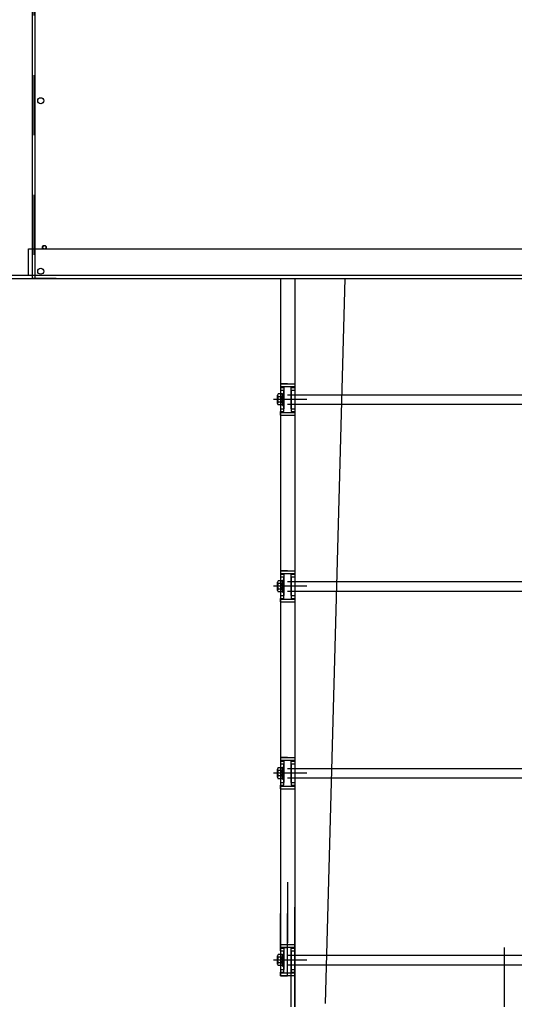
# Model space of a CAD drawing. Extents: x 459657 to 909684, y -305768 to -180103.
# Drawn here: x 472939 to 473353, y -187808 to -186985 of the extents above; entities that cross this region are included whole.
import ezdxf

# ---------------------------------------------------------------- set-up
doc = ezdxf.new("R2010")
doc.units = 0
doc.header["$LTSCALE"] = 50
doc.header["$MEASUREMENT"] = 0
doc.linetypes.add('CENTER', pattern=[2, 1.25, -0.25, 0.25, -0.25])
doc.linetypes.add('HIDDEN', pattern=[2, 1, -1])
doc.layers.get('0').update_dxf_attribs({"linetype": 'CONTINUOUS'})
for name, color, linetype in [('7', 6, 'CONTINUOUS'), ('arch', 4, 'CONTINUOUS'), ('숨은선', 2, 'HIDDEN'), ('실선', 7, 'CONTINUOUS')]:
    doc.layers.add(name, color=color, linetype=linetype)

msp = doc.modelspace()

# ---------------------------------------------------------------- linework, layer by layer
at = {"color": 1}
msp.add_line((473209.16, -187201.7), (473693.27, -187201.7), dxfattribs=at)
at = {"color": 1, "linetype": 'CENTER'}
for p, q in [((473175.43, -187302.67), (473151.03, -187302.67)), ((473175.43, -187302.67), (473151.03, -187302.67)), ((473178.87, -187302.67), (473151.37, -187302.67)), ((473178.87, -187302.67), (473151.37, -187302.67)), ((473178.87, -187302.67), (473151.37, -187302.67)), ((473178.87, -187302.67), (473151.37, -187302.67)), ((473175.43, -187458.85), (473151.03, -187458.85)), ((473175.43, -187458.85), (473151.03, -187458.85)), ((473178.87, -187458.85), (473151.37, -187458.85)), ((473178.87, -187458.85), (473151.37, -187458.85)), ((473178.87, -187458.85), (473151.37, -187458.85)), ((473178.87, -187458.85), (473151.37, -187458.85)), ((473175.43, -187615.03), (473151.03, -187615.03)), ((473178.87, -187615.03), (473151.37, -187615.03)), ((473178.87, -187615.03), (473151.37, -187615.03)), ((473178.87, -187615.03), (473151.37, -187615.03)), ((473178.87, -187615.03), (473151.37, -187615.03)), ((473178.87, -187615.03), (473151.37, -187615.03)), ((473178.87, -187615.03), (473151.37, -187615.03)), ((473175.43, -187771.21), (473151.03, -187771.21)), ((473178.87, -187771.21), (473151.37, -187771.21)), ((473178.87, -187771.21), (473151.37, -187771.21)), ((473178.87, -187771.21), (473151.37, -187771.21)), ((473178.87, -187771.21), (473151.37, -187771.21))]:
    msp.add_line(p, q, dxfattribs=at)
for p, q in [((473154.47, -187299.22), (473154.47, -187306.12)), ((473154.47, -187306.12), (473154.47, -187299.22)), ((473154.47, -187299.22), (473154.47, -187306.12)), ((473154.47, -187299.22), (473154.47, -187306.12)), ((473154.47, -187306.12), (473154.47, -187299.22)), ((473154.47, -187299.22), (473154.47, -187306.12)), ((473157.92, -187298.07), (473155.02, -187298.07)), ((473157.92, -187298.07), (473155.02, -187298.07)), ((473157.92, -187298.07), (473155.02, -187298.07)), ((473157.92, -187298.07), (473155.02, -187298.07)), ((473157.92, -187298.07), (473155.02, -187298.07)), ((473157.92, -187298.07), (473155.02, -187298.07)), ((473157.92, -187300.37), (473155.02, -187300.37)), ((473157.92, -187300.37), (473155.02, -187300.37)), ((473157.92, -187300.37), (473155.02, -187300.37)), ((473157.92, -187300.37), (473155.02, -187300.37)), ((473157.92, -187300.37), (473155.02, -187300.37)), ((473157.92, -187300.37), (473155.02, -187300.37)), ((473157.92, -187304.97), (473155.02, -187304.97)), ((473157.92, -187304.97), (473155.02, -187304.97)), ((473157.92, -187304.97), (473155.02, -187304.97)), ((473157.92, -187304.97), (473155.02, -187304.97)), ((473157.92, -187304.97), (473155.02, -187304.97)), ((473157.92, -187304.97), (473155.02, -187304.97)), ((473158.47, -187297.67), (473158.47, -187307.67)), ((473158.47, -187297.67), (473159.77, -187297.67)), ((473158.47, -187307.67), (473158.47, -187297.67)), ((473158.47, -187297.67), (473159.77, -187297.67)), ((473158.47, -187297.67), (473158.47, -187307.67)), ((473158.47, -187297.67), (473159.77, -187297.67)), ((473158.47, -187297.67), (473158.47, -187307.67)), ((473158.47, -187297.67), (473159.77, -187297.67)), ((473158.47, -187307.67), (473158.47, -187297.67)), ((473158.47, -187297.67), (473159.77, -187297.67)), ((473158.47, -187297.67), (473158.47, -187307.67)), ((473158.47, -187297.67), (473159.77, -187297.67)), ((473158.47, -187298.07), (473159.77, -187298.07)), ((473158.47, -187298.07), (473159.77, -187298.07)), ((473158.47, -187298.07), (473159.77, -187298.07)), ((473158.47, -187298.07), (473159.77, -187298.07)), ((473158.47, -187298.07), (473159.77, -187298.07)), ((473158.47, -187298.07), (473159.77, -187298.07)), ((473159.77, -187297.67), (473159.77, -187307.67)), ((473159.77, -187307.67), (473159.77, -187297.67)), ((473159.77, -187297.67), (473159.77, -187307.67)), ((473159.77, -187297.67), (473159.77, -187307.67)), ((473159.77, -187307.67), (473159.77, -187297.67)), ((473159.77, -187297.67), (473159.77, -187307.67)), ((473165.77, -187298.67), (473247.24, -187298.67)), ((473165.77, -187298.67), (473247.24, -187298.67)), ((473165.77, -187298.67), (473247.24, -187298.67)), ((473165.77, -187298.67), (473247.24, -187298.67)), ((473157.92, -187307.27), (473155.02, -187307.27)), ((473157.92, -187307.27), (473155.02, -187307.27)), ((473157.92, -187307.27), (473155.02, -187307.27)), ((473157.92, -187307.27), (473155.02, -187307.27)), ((473157.92, -187307.27), (473155.02, -187307.27)), ((473157.92, -187307.27), (473155.02, -187307.27)), ((473158.47, -187307.27), (473159.77, -187307.27)), ((473158.47, -187307.27), (473159.77, -187307.27)), ((473158.47, -187307.27), (473159.77, -187307.27)), ((473158.47, -187307.27), (473159.77, -187307.27)), ((473158.47, -187307.27), (473159.77, -187307.27)), ((473158.47, -187307.27), (473159.77, -187307.27)), ((473158.47, -187307.67), (473159.77, -187307.67)), ((473158.47, -187307.67), (473159.77, -187307.67)), ((473158.47, -187307.67), (473159.77, -187307.67)), ((473158.47, -187307.67), (473159.77, -187307.67)), ((473158.47, -187307.67), (473159.77, -187307.67)), ((473158.47, -187307.67), (473159.77, -187307.67)), ((473165.77, -187306.67), (473247.24, -187306.67)), ((473165.77, -187306.67), (473247.24, -187306.67)), ((473165.77, -187306.67), (473247.24, -187306.67)), ((473165.77, -187306.67), (473247.24, -187306.67)), ((473154.47, -187455.4), (473154.47, -187462.3)), ((473154.47, -187462.3), (473154.47, -187455.4)), ((473154.47, -187455.4), (473154.47, -187462.3)), ((473154.47, -187455.4), (473154.47, -187462.3)), ((473154.47, -187462.3), (473154.47, -187455.4)), ((473154.47, -187455.4), (473154.47, -187462.3)), ((473157.92, -187454.25), (473155.02, -187454.25)), ((473157.92, -187454.25), (473155.02, -187454.25)), ((473157.92, -187454.25), (473155.02, -187454.25)), ((473157.92, -187454.25), (473155.02, -187454.25)), ((473157.92, -187454.25), (473155.02, -187454.25)), ((473157.92, -187454.25), (473155.02, -187454.25)), ((473157.92, -187456.55), (473155.02, -187456.55)), ((473157.92, -187456.55), (473155.02, -187456.55)), ((473157.92, -187456.55), (473155.02, -187456.55)), ((473157.92, -187456.55), (473155.02, -187456.55)), ((473157.92, -187456.55), (473155.02, -187456.55)), ((473157.92, -187456.55), (473155.02, -187456.55)), ((473157.92, -187461.15), (473155.02, -187461.15)), ((473157.92, -187461.15), (473155.02, -187461.15)), ((473157.92, -187461.15), (473155.02, -187461.15)), ((473157.92, -187461.15), (473155.02, -187461.15)), ((473157.92, -187461.15), (473155.02, -187461.15)), ((473157.92, -187461.15), (473155.02, -187461.15)), ((473158.47, -187453.85), (473158.47, -187463.85)), ((473158.47, -187453.85), (473159.77, -187453.85)), ((473158.47, -187463.85), (473158.47, -187453.85)), ((473158.47, -187453.85), (473159.77, -187453.85)), ((473158.47, -187453.85), (473158.47, -187463.85)), ((473158.47, -187453.85), (473159.77, -187453.85)), ((473158.47, -187453.85), (473158.47, -187463.85)), ((473158.47, -187453.85), (473159.77, -187453.85)), ((473158.47, -187463.85), (473158.47, -187453.85)), ((473158.47, -187453.85), (473159.77, -187453.85)), ((473158.47, -187453.85), (473158.47, -187463.85)), ((473158.47, -187453.85), (473159.77, -187453.85)), ((473158.47, -187454.25), (473159.77, -187454.25)), ((473158.47, -187454.25), (473159.77, -187454.25)), ((473158.47, -187454.25), (473159.77, -187454.25)), ((473158.47, -187454.25), (473159.77, -187454.25)), ((473158.47, -187454.25), (473159.77, -187454.25)), ((473158.47, -187454.25), (473159.77, -187454.25)), ((473159.77, -187453.85), (473159.77, -187463.85)), ((473159.77, -187463.85), (473159.77, -187453.85)), ((473159.77, -187453.85), (473159.77, -187463.85)), ((473159.77, -187453.85), (473159.77, -187463.85)), ((473159.77, -187463.85), (473159.77, -187453.85)), ((473159.77, -187453.85), (473159.77, -187463.85)), ((473165.77, -187454.85), (473247.24, -187454.85)), ((473165.77, -187454.85), (473247.24, -187454.85)), ((473165.77, -187454.85), (473247.24, -187454.85)), ((473165.77, -187454.85), (473247.24, -187454.85)), ((473157.92, -187463.45), (473155.02, -187463.45)), ((473157.92, -187463.45), (473155.02, -187463.45)), ((473157.92, -187463.45), (473155.02, -187463.45)), ((473157.92, -187463.45), (473155.02, -187463.45)), ((473157.92, -187463.45), (473155.02, -187463.45)), ((473157.92, -187463.45), (473155.02, -187463.45)), ((473158.47, -187463.45), (473159.77, -187463.45)), ((473158.47, -187463.45), (473159.77, -187463.45)), ((473158.47, -187463.45), (473159.77, -187463.45)), ((473158.47, -187463.45), (473159.77, -187463.45)), ((473158.47, -187463.45), (473159.77, -187463.45)), ((473158.47, -187463.45), (473159.77, -187463.45)), ((473158.47, -187463.85), (473159.77, -187463.85)), ((473158.47, -187463.85), (473159.77, -187463.85)), ((473158.47, -187463.85), (473159.77, -187463.85)), ((473158.47, -187463.85), (473159.77, -187463.85)), ((473158.47, -187463.85), (473159.77, -187463.85)), ((473158.47, -187463.85), (473159.77, -187463.85)), ((473165.77, -187462.85), (473247.24, -187462.85)), ((473165.77, -187462.85), (473247.24, -187462.85)), ((473165.77, -187462.85), (473247.24, -187462.85)), ((473165.77, -187462.85), (473247.24, -187462.85)), ((473158.47, -187610.03), (473158.47, -187620.03)), ((473158.47, -187610.03), (473159.77, -187610.03)), ((473158.47, -187620.03), (473158.47, -187610.03)), ((473158.47, -187610.03), (473159.77, -187610.03)), ((473158.47, -187620.03), (473158.47, -187610.03)), ((473158.47, -187610.03), (473159.77, -187610.03)), ((473158.47, -187610.03), (473158.47, -187620.03)), ((473158.47, -187610.03), (473159.77, -187610.03)), ((473158.47, -187610.03), (473158.47, -187620.03)), ((473158.47, -187610.03), (473159.77, -187610.03)), ((473158.47, -187620.03), (473158.47, -187610.03)), ((473158.47, -187610.03), (473159.77, -187610.03)), ((473158.47, -187610.03), (473158.47, -187620.03)), ((473158.47, -187610.03), (473159.77, -187610.03)), ((473159.77, -187610.03), (473159.77, -187620.03)), ((473159.77, -187620.03), (473159.77, -187610.03)), ((473159.77, -187620.03), (473159.77, -187610.03)), ((473159.77, -187610.03), (473159.77, -187620.03)), ((473159.77, -187610.03), (473159.77, -187620.03)), ((473159.77, -187620.03), (473159.77, -187610.03)), ((473159.77, -187610.03), (473159.77, -187620.03)), ((473154.47, -187611.58), (473154.47, -187618.48)), ((473154.47, -187618.48), (473154.47, -187611.58)), ((473154.47, -187618.48), (473154.47, -187611.58)), ((473154.47, -187611.58), (473154.47, -187618.48)), ((473154.47, -187611.58), (473154.47, -187618.48)), ((473154.47, -187618.48), (473154.47, -187611.58)), ((473154.47, -187611.58), (473154.47, -187618.48)), ((473157.92, -187610.43), (473155.02, -187610.43)), ((473157.92, -187610.43), (473155.02, -187610.43)), ((473157.92, -187610.43), (473155.02, -187610.43)), ((473157.92, -187610.43), (473155.02, -187610.43)), ((473157.92, -187610.43), (473155.02, -187610.43)), ((473157.92, -187610.43), (473155.02, -187610.43)), ((473157.92, -187610.43), (473155.02, -187610.43)), ((473157.92, -187612.73), (473155.02, -187612.73)), ((473157.92, -187612.73), (473155.02, -187612.73)), ((473157.92, -187612.73), (473155.02, -187612.73)), ((473157.92, -187612.73), (473155.02, -187612.73)), ((473157.92, -187612.73), (473155.02, -187612.73)), ((473157.92, -187612.73), (473155.02, -187612.73)), ((473157.92, -187612.73), (473155.02, -187612.73)), ((473157.92, -187617.33), (473155.02, -187617.33)), ((473157.92, -187617.33), (473155.02, -187617.33)), ((473157.92, -187617.33), (473155.02, -187617.33)), ((473157.92, -187617.33), (473155.02, -187617.33)), ((473157.92, -187617.33), (473155.02, -187617.33)), ((473157.92, -187617.33), (473155.02, -187617.33)), ((473157.92, -187617.33), (473155.02, -187617.33)), ((473158.47, -187610.43), (473159.77, -187610.43)), ((473158.47, -187610.43), (473159.77, -187610.43)), ((473158.47, -187610.43), (473159.77, -187610.43)), ((473158.47, -187610.43), (473159.77, -187610.43)), ((473158.47, -187610.43), (473159.77, -187610.43)), ((473158.47, -187610.43), (473159.77, -187610.43)), ((473158.47, -187610.43), (473159.77, -187610.43)), ((473165.77, -187611.03), (473247.24, -187611.03)), ((473165.77, -187611.03), (473247.24, -187611.03)), ((473165.77, -187611.03), (473247.24, -187611.03)), ((473165.77, -187611.03), (473247.24, -187611.03)), ((473165.77, -187611.03), (473247.24, -187611.03)), ((473165.77, -187611.03), (473247.24, -187611.03)), ((473157.92, -187619.63), (473155.02, -187619.63)), ((473157.92, -187619.63), (473155.02, -187619.63)), ((473157.92, -187619.63), (473155.02, -187619.63)), ((473157.92, -187619.63), (473155.02, -187619.63)), ((473157.92, -187619.63), (473155.02, -187619.63)), ((473157.92, -187619.63), (473155.02, -187619.63)), ((473157.92, -187619.63), (473155.02, -187619.63)), ((473158.47, -187619.63), (473159.77, -187619.63)), ((473158.47, -187619.63), (473159.77, -187619.63)), ((473158.47, -187619.63), (473159.77, -187619.63)), ((473158.47, -187619.63), (473159.77, -187619.63)), ((473158.47, -187619.63), (473159.77, -187619.63)), ((473158.47, -187619.63), (473159.77, -187619.63)), ((473158.47, -187619.63), (473159.77, -187619.63)), ((473158.47, -187620.03), (473159.77, -187620.03)), ((473158.47, -187620.03), (473159.77, -187620.03)), ((473158.47, -187620.03), (473159.77, -187620.03)), ((473158.47, -187620.03), (473159.77, -187620.03)), ((473158.47, -187620.03), (473159.77, -187620.03)), ((473158.47, -187620.03), (473159.77, -187620.03)), ((473158.47, -187620.03), (473159.77, -187620.03)), ((473165.77, -187619.03), (473247.24, -187619.03)), ((473165.77, -187619.03), (473247.24, -187619.03)), ((473165.77, -187619.03), (473247.24, -187619.03)), ((473165.77, -187619.03), (473247.24, -187619.03)), ((473165.77, -187619.03), (473247.24, -187619.03)), ((473165.77, -187619.03), (473247.24, -187619.03)), ((473158.47, -187766.21), (473158.47, -187776.21)), ((473158.47, -187766.21), (473159.77, -187766.21)), ((473158.47, -187776.21), (473158.47, -187766.21)), ((473158.47, -187766.21), (473159.77, -187766.21)), ((473158.47, -187776.21), (473158.47, -187766.21)), ((473158.47, -187766.21), (473159.77, -187766.21)), ((473158.47, -187766.21), (473158.47, -187776.21)), ((473158.47, -187766.21), (473159.77, -187766.21)), ((473158.47, -187776.21), (473158.47, -187766.21)), ((473158.47, -187766.21), (473159.77, -187766.21)), ((473159.77, -187766.21), (473159.77, -187776.21)), ((473159.77, -187776.21), (473159.77, -187766.21)), ((473159.77, -187776.21), (473159.77, -187766.21)), ((473159.77, -187766.21), (473159.77, -187776.21)), ((473159.77, -187776.21), (473159.77, -187766.21)), ((473165.77, -187810.31), (473165.77, -187760.66)), ((473165.77, -187760.66), (473168.77, -187760.66)), ((473168.77, -187810.31), (473168.77, -187760.66)), ((473344.27, -187810.31), (473344.27, -187760.66)), ((473154.47, -187767.76), (473154.47, -187774.66)), ((473154.47, -187774.66), (473154.47, -187767.76)), ((473154.47, -187774.66), (473154.47, -187767.76)), ((473154.47, -187767.76), (473154.47, -187774.66)), ((473154.47, -187774.66), (473154.47, -187767.76)), ((473157.92, -187766.61), (473155.02, -187766.61)), ((473157.92, -187766.61), (473155.02, -187766.61)), ((473157.92, -187766.61), (473155.02, -187766.61)), ((473157.92, -187766.61), (473155.02, -187766.61)), ((473157.92, -187766.61), (473155.02, -187766.61)), ((473157.92, -187768.91), (473155.02, -187768.91)), ((473157.92, -187768.91), (473155.02, -187768.91)), ((473157.92, -187768.91), (473155.02, -187768.91)), ((473157.92, -187768.91), (473155.02, -187768.91)), ((473157.92, -187768.91), (473155.02, -187768.91)), ((473157.92, -187773.51), (473155.02, -187773.51)), ((473157.92, -187773.51), (473155.02, -187773.51)), ((473157.92, -187773.51), (473155.02, -187773.51)), ((473157.92, -187773.51), (473155.02, -187773.51)), ((473157.92, -187773.51), (473155.02, -187773.51)), ((473158.47, -187766.61), (473159.77, -187766.61)), ((473158.47, -187766.61), (473159.77, -187766.61)), ((473158.47, -187766.61), (473159.77, -187766.61)), ((473158.47, -187766.61), (473159.77, -187766.61)), ((473158.47, -187766.61), (473159.77, -187766.61)), ((473165.77, -187767.21), (473247.24, -187767.21)), ((473165.77, -187767.21), (473247.24, -187767.21)), ((473165.77, -187767.21), (473247.24, -187767.21)), ((473165.77, -187767.21), (473247.24, -187767.21)), ((473157.92, -187775.81), (473155.02, -187775.81)), ((473157.92, -187775.81), (473155.02, -187775.81)), ((473157.92, -187775.81), (473155.02, -187775.81)), ((473157.92, -187775.81), (473155.02, -187775.81)), ((473157.92, -187775.81), (473155.02, -187775.81)), ((473158.47, -187775.81), (473159.77, -187775.81)), ((473158.47, -187775.81), (473159.77, -187775.81)), ((473158.47, -187775.81), (473159.77, -187775.81)), ((473158.47, -187775.81), (473159.77, -187775.81)), ((473158.47, -187775.81), (473159.77, -187775.81)), ((473158.47, -187776.21), (473159.77, -187776.21)), ((473158.47, -187776.21), (473159.77, -187776.21)), ((473158.47, -187776.21), (473159.77, -187776.21)), ((473158.47, -187776.21), (473159.77, -187776.21)), ((473158.47, -187776.21), (473159.77, -187776.21)), ((473165.77, -187775.21), (473247.24, -187775.21)), ((473165.77, -187775.21), (473247.24, -187775.21)), ((473165.77, -187775.21), (473247.24, -187775.21)), ((473165.77, -187775.21), (473247.24, -187775.21))]:
    msp.add_line(p, q)
at = {"color": 3}
for p, q in [((473159.77, -187302.67), (473158.47, -187301.37)), ((473159.77, -187302.67), (473158.47, -187301.37)), ((473159.77, -187301.38), (473158.47, -187302.68)), ((473159.77, -187301.38), (473158.47, -187302.68)), ((473159.77, -187301.38), (473158.47, -187302.68)), ((473159.77, -187301.38), (473158.47, -187302.68)), ((473159.77, -187303.95), (473158.47, -187302.65)), ((473159.77, -187303.95), (473158.47, -187302.65)), ((473159.77, -187302.67), (473158.47, -187303.97)), ((473159.77, -187302.67), (473158.47, -187303.97)), ((473159.77, -187302.67), (473158.47, -187303.97)), ((473159.77, -187302.67), (473158.47, -187303.97)), ((473159.77, -187458.85), (473158.47, -187457.55)), ((473159.77, -187458.85), (473158.47, -187457.55)), ((473159.77, -187457.56), (473158.47, -187458.86)), ((473159.77, -187457.56), (473158.47, -187458.86)), ((473159.77, -187457.56), (473158.47, -187458.86)), ((473159.77, -187457.56), (473158.47, -187458.86)), ((473159.77, -187460.14), (473158.47, -187458.84)), ((473159.77, -187460.14), (473158.47, -187458.84)), ((473159.77, -187458.85), (473158.47, -187460.15)), ((473159.77, -187458.85), (473158.47, -187460.15)), ((473159.77, -187458.85), (473158.47, -187460.15)), ((473159.77, -187458.85), (473158.47, -187460.15)), ((473159.77, -187615.03), (473158.47, -187613.73)), ((473159.77, -187615.03), (473158.47, -187613.73)), ((473159.77, -187615.03), (473158.47, -187613.73)), ((473159.77, -187613.75), (473158.47, -187615.05)), ((473159.77, -187613.75), (473158.47, -187615.05)), ((473159.77, -187613.75), (473158.47, -187615.05)), ((473159.77, -187613.75), (473158.47, -187615.05)), ((473159.77, -187616.32), (473158.47, -187615.02)), ((473159.77, -187616.32), (473158.47, -187615.02)), ((473159.77, -187616.32), (473158.47, -187615.02)), ((473159.77, -187615.03), (473158.47, -187616.33)), ((473159.77, -187615.03), (473158.47, -187616.33)), ((473159.77, -187615.03), (473158.47, -187616.33)), ((473159.77, -187615.03), (473158.47, -187616.33)), ((473159.77, -187771.21), (473158.47, -187769.91)), ((473159.77, -187771.21), (473158.47, -187769.91)), ((473159.77, -187771.21), (473158.47, -187769.91)), ((473159.77, -187769.93), (473158.47, -187771.23)), ((473159.77, -187769.93), (473158.47, -187771.23)), ((473159.77, -187772.5), (473158.47, -187771.2)), ((473159.77, -187772.5), (473158.47, -187771.2)), ((473159.77, -187772.5), (473158.47, -187771.2)), ((473159.77, -187771.21), (473158.47, -187772.51)), ((473159.77, -187771.21), (473158.47, -187772.51))]:
    msp.add_line(p, q, dxfattribs=at)
for centre, radius, start, end in [((473155.94, -187299.22), 1.48, 128.88007, 231.11993), ((473155.94, -187299.22), 1.48, 128.88007, 231.11993), ((473155.94, -187299.22), 1.48, 128.88007, 231.11993), ((473155.94, -187299.22), 1.48, 128.88007, 231.11993), ((473155.94, -187299.22), 1.48, 128.88007, 231.11993), ((473155.94, -187299.22), 1.48, 128.88007, 231.11993), ((473159.55, -187302.67), 5.08, 153.10277, 206.89723), ((473159.55, -187302.67), 5.08, 153.10277, 206.89723), ((473159.55, -187302.67), 5.08, 153.10277, 206.89723), ((473159.55, -187302.67), 5.08, 153.10277, 206.89723), ((473159.55, -187302.67), 5.08, 153.10277, 206.89723), ((473159.55, -187302.67), 5.08, 153.10277, 206.89723), ((473155.94, -187306.12), 1.48, 128.88007, 231.11993), ((473155.94, -187306.12), 1.48, 128.88007, 231.11993), ((473155.94, -187306.12), 1.48, 128.88007, 231.11993), ((473155.94, -187306.12), 1.48, 128.88007, 231.11993), ((473155.94, -187306.12), 1.48, 128.88007, 231.11993), ((473155.94, -187306.12), 1.48, 128.88007, 231.11993), ((473156.99, -187299.22), 1.48, 308.88007, 51.11993), ((473156.99, -187299.22), 1.48, 308.88007, 51.11993), ((473156.99, -187299.22), 1.48, 308.88007, 51.11993), ((473156.99, -187299.22), 1.48, 308.88007, 51.11993), ((473156.99, -187299.22), 1.48, 308.88007, 51.11993), ((473156.99, -187299.22), 1.48, 308.88007, 51.11993), ((473153.38, -187302.67), 5.08, 333.10277, 26.89723), ((473153.38, -187302.67), 5.08, 333.10277, 26.89723), ((473153.38, -187302.67), 5.08, 333.10277, 26.89723), ((473153.38, -187302.67), 5.08, 333.10277, 26.89723), ((473153.38, -187302.67), 5.08, 333.10277, 26.89723), ((473153.38, -187302.67), 5.08, 333.10277, 26.89723), ((473156.99, -187306.12), 1.48, 308.88007, 51.11993), ((473156.99, -187306.12), 1.48, 308.88007, 51.11993), ((473156.99, -187306.12), 1.48, 308.88007, 51.11993), ((473156.99, -187306.12), 1.48, 308.88007, 51.11993), ((473156.99, -187306.12), 1.48, 308.88007, 51.11993), ((473156.99, -187306.12), 1.48, 308.88007, 51.11993), ((473155.94, -187455.4), 1.48, 128.88007, 231.11993), ((473155.94, -187455.4), 1.48, 128.88007, 231.11993), ((473155.94, -187455.4), 1.48, 128.88007, 231.11993), ((473155.94, -187455.4), 1.48, 128.88007, 231.11993), ((473155.94, -187455.4), 1.48, 128.88007, 231.11993), ((473155.94, -187455.4), 1.48, 128.88007, 231.11993), ((473159.55, -187458.85), 5.08, 153.10277, 206.89723), ((473159.55, -187458.85), 5.08, 153.10277, 206.89723), ((473159.55, -187458.85), 5.08, 153.10277, 206.89723), ((473159.55, -187458.85), 5.08, 153.10277, 206.89723), ((473159.55, -187458.85), 5.08, 153.10277, 206.89723), ((473159.55, -187458.85), 5.08, 153.10277, 206.89723), ((473155.94, -187462.3), 1.48, 128.88007, 231.11993), ((473155.94, -187462.3), 1.48, 128.88007, 231.11993), ((473155.94, -187462.3), 1.48, 128.88007, 231.11993), ((473155.94, -187462.3), 1.48, 128.88007, 231.11993), ((473155.94, -187462.3), 1.48, 128.88007, 231.11993), ((473155.94, -187462.3), 1.48, 128.88007, 231.11993), ((473156.99, -187455.4), 1.48, 308.88007, 51.11993), ((473156.99, -187455.4), 1.48, 308.88007, 51.11993), ((473156.99, -187455.4), 1.48, 308.88007, 51.11993), ((473156.99, -187455.4), 1.48, 308.88007, 51.11993), ((473156.99, -187455.4), 1.48, 308.88007, 51.11993), ((473156.99, -187455.4), 1.48, 308.88007, 51.11993), ((473153.38, -187458.85), 5.08, 333.10277, 26.89723), ((473153.38, -187458.85), 5.08, 333.10277, 26.89723), ((473153.38, -187458.85), 5.08, 333.10277, 26.89723), ((473153.38, -187458.85), 5.08, 333.10277, 26.89723), ((473153.38, -187458.85), 5.08, 333.10277, 26.89723), ((473153.38, -187458.85), 5.08, 333.10277, 26.89723), ((473156.99, -187462.3), 1.48, 308.88007, 51.11993), ((473156.99, -187462.3), 1.48, 308.88007, 51.11993), ((473156.99, -187462.3), 1.48, 308.88007, 51.11993), ((473156.99, -187462.3), 1.48, 308.88007, 51.11993), ((473156.99, -187462.3), 1.48, 308.88007, 51.11993), ((473156.99, -187462.3), 1.48, 308.88007, 51.11993), ((473155.94, -187611.58), 1.48, 128.88007, 231.11993), ((473155.94, -187611.58), 1.48, 128.88007, 231.11993), ((473155.94, -187611.58), 1.48, 128.88007, 231.11993), ((473155.94, -187611.58), 1.48, 128.88007, 231.11993), ((473155.94, -187611.58), 1.48, 128.88007, 231.11993), ((473155.94, -187611.58), 1.48, 128.88007, 231.11993), ((473155.94, -187611.58), 1.48, 128.88007, 231.11993), ((473159.55, -187615.03), 5.08, 153.10277, 206.89723), ((473159.55, -187615.03), 5.08, 153.10277, 206.89723), ((473159.55, -187615.03), 5.08, 153.10277, 206.89723), ((473159.55, -187615.03), 5.08, 153.10277, 206.89723), ((473159.55, -187615.03), 5.08, 153.10277, 206.89723), ((473159.55, -187615.03), 5.08, 153.10277, 206.89723), ((473159.55, -187615.03), 5.08, 153.10277, 206.89723), ((473155.94, -187618.48), 1.48, 128.88007, 231.11993), ((473155.94, -187618.48), 1.48, 128.88007, 231.11993), ((473155.94, -187618.48), 1.48, 128.88007, 231.11993), ((473155.94, -187618.48), 1.48, 128.88007, 231.11993), ((473155.94, -187618.48), 1.48, 128.88007, 231.11993), ((473155.94, -187618.48), 1.48, 128.88007, 231.11993), ((473155.94, -187618.48), 1.48, 128.88007, 231.11993), ((473156.99, -187611.58), 1.48, 308.88007, 51.11993), ((473156.99, -187611.58), 1.48, 308.88007, 51.11993), ((473156.99, -187611.58), 1.48, 308.88007, 51.11993), ((473156.99, -187611.58), 1.48, 308.88007, 51.11993), ((473156.99, -187611.58), 1.48, 308.88007, 51.11993), ((473156.99, -187611.58), 1.48, 308.88007, 51.11993), ((473156.99, -187611.58), 1.48, 308.88007, 51.11993), ((473153.38, -187615.03), 5.08, 333.10277, 26.89723), ((473153.38, -187615.03), 5.08, 333.10277, 26.89723), ((473153.38, -187615.03), 5.08, 333.10277, 26.89723), ((473153.38, -187615.03), 5.08, 333.10277, 26.89723), ((473153.38, -187615.03), 5.08, 333.10277, 26.89723), ((473153.38, -187615.03), 5.08, 333.10277, 26.89723), ((473153.38, -187615.03), 5.08, 333.10277, 26.89723), ((473156.99, -187618.48), 1.48, 308.88007, 51.11993), ((473156.99, -187618.48), 1.48, 308.88007, 51.11993), ((473156.99, -187618.48), 1.48, 308.88007, 51.11993), ((473156.99, -187618.48), 1.48, 308.88007, 51.11993), ((473156.99, -187618.48), 1.48, 308.88007, 51.11993), ((473156.99, -187618.48), 1.48, 308.88007, 51.11993), ((473156.99, -187618.48), 1.48, 308.88007, 51.11993), ((473155.94, -187767.76), 1.48, 128.88007, 231.11993), ((473155.94, -187767.76), 1.48, 128.88007, 231.11993), ((473155.94, -187767.76), 1.48, 128.88007, 231.11993), ((473155.94, -187767.76), 1.48, 128.88007, 231.11993), ((473155.94, -187767.76), 1.48, 128.88007, 231.11993), ((473159.55, -187771.21), 5.08, 153.10277, 206.89723), ((473159.55, -187771.21), 5.08, 153.10277, 206.89723), ((473159.55, -187771.21), 5.08, 153.10277, 206.89723), ((473159.55, -187771.21), 5.08, 153.10277, 206.89723), ((473159.55, -187771.21), 5.08, 153.10277, 206.89723), ((473155.94, -187774.66), 1.48, 128.88007, 231.11993), ((473155.94, -187774.66), 1.48, 128.88007, 231.11993), ((473155.94, -187774.66), 1.48, 128.88007, 231.11993), ((473155.94, -187774.66), 1.48, 128.88007, 231.11993), ((473155.94, -187774.66), 1.48, 128.88007, 231.11993), ((473156.99, -187767.76), 1.48, 308.88007, 51.11993), ((473156.99, -187767.76), 1.48, 308.88007, 51.11993), ((473156.99, -187767.76), 1.48, 308.88007, 51.11993), ((473156.99, -187767.76), 1.48, 308.88007, 51.11993), ((473156.99, -187767.76), 1.48, 308.88007, 51.11993), ((473153.38, -187771.21), 5.08, 333.10277, 26.89723), ((473153.38, -187771.21), 5.08, 333.10277, 26.89723), ((473153.38, -187771.21), 5.08, 333.10277, 26.89723), ((473153.38, -187771.21), 5.08, 333.10277, 26.89723), ((473153.38, -187771.21), 5.08, 333.10277, 26.89723), ((473156.99, -187774.66), 1.48, 308.88007, 51.11993), ((473156.99, -187774.66), 1.48, 308.88007, 51.11993), ((473156.99, -187774.66), 1.48, 308.88007, 51.11993), ((473156.99, -187774.66), 1.48, 308.88007, 51.11993), ((473156.99, -187774.66), 1.48, 308.88007, 51.11993)]:
    msp.add_arc(centre, radius, start, end)
at = {"layer": '7'}
for p, q in [((473156.77, -187201.7), (473156.77, -187258.39)), ((473156.77, -187201.7), (473156.77, -187726.94)), ((473156.77, -187201.7), (473156.77, -187784.5)), ((473168.77, -187201.7), (473168.77, -187258.39)), ((473168.77, -187201.7), (473168.77, -187726.94)), ((473168.77, -187201.7), (473168.77, -187810.31)), ((473156.77, -187289.38), (473156.77, -187292.38)), ((473156.77, -187289.38), (473162.77, -187289.38)), ((473156.77, -187289.38), (473156.77, -187292.38)), ((473156.77, -187289.38), (473162.77, -187289.38)), ((473156.77, -187289.61), (473156.77, -187292.61)), ((473156.77, -187289.61), (473162.77, -187289.61)), ((473156.77, -187289.61), (473156.77, -187292.61)), ((473156.77, -187289.61), (473162.77, -187289.61)), ((473156.77, -187291.88), (473162.77, -187291.88)), ((473156.77, -187291.88), (473162.77, -187291.88)), ((473156.77, -187292.38), (473159.77, -187292.38)), ((473156.77, -187292.38), (473159.77, -187292.38)), ((473156.77, -187292.61), (473159.77, -187292.61)), ((473156.77, -187292.61), (473159.77, -187292.61)), ((473156.77, -187294.88), (473159.77, -187294.88)), ((473156.77, -187294.88), (473159.77, -187294.88)), ((473159.77, -187292.38), (473159.77, -187310.23)), ((473159.77, -187292.38), (473159.77, -187310.23)), ((473159.77, -187292.61), (473159.77, -187310.45)), ((473159.77, -187292.61), (473159.77, -187310.45)), ((473159.77, -187312.73), (473159.77, -187294.88)), ((473159.77, -187312.73), (473159.77, -187294.88)), ((473162.77, -187289.61), (473168.77, -187289.61)), ((473162.77, -187289.61), (473168.77, -187289.61)), ((473162.77, -187291.88), (473168.77, -187291.88)), ((473162.77, -187291.88), (473168.77, -187291.88)), ((473165.77, -187310.45), (473165.77, -187292.61)), ((473165.77, -187292.61), (473168.77, -187292.61)), ((473165.77, -187310.45), (473165.77, -187292.61)), ((473165.77, -187292.61), (473168.77, -187292.61)), ((473165.77, -187294.88), (473165.77, -187312.73)), ((473165.77, -187294.88), (473168.77, -187294.88)), ((473165.77, -187294.88), (473165.77, -187312.73)), ((473165.77, -187294.88), (473168.77, -187294.88)), ((473162.77, -187298.67), (473165.77, -187298.67)), ((473162.77, -187298.67), (473165.77, -187298.67)), ((473165.77, -187298.67), (473319.47, -187298.67)), ((473165.77, -187298.67), (473319.47, -187298.67)), ((473165.77, -187298.67), (473523.17, -187298.67)), ((473165.77, -187298.67), (473523.17, -187298.67)), ((473165.77, -187298.67), (473319.47, -187298.67)), ((473165.77, -187298.67), (473319.47, -187298.67)), ((473165.77, -187298.67), (473523.17, -187298.67)), ((473165.77, -187298.67), (473523.17, -187298.67)), ((473168.77, -187298.67), (473520.17, -187298.67)), ((473168.77, -187298.67), (473520.17, -187298.67)), ((473156.77, -187310.45), (473159.77, -187310.45)), ((473156.77, -187310.45), (473159.77, -187310.45)), ((473156.77, -187315.73), (473156.77, -187312.73)), ((473156.77, -187312.73), (473159.77, -187312.73)), ((473156.77, -187315.73), (473156.77, -187312.73)), ((473156.77, -187312.73), (473159.77, -187312.73)), ((473156.77, -187313.45), (473162.77, -187313.45)), ((473156.77, -187313.45), (473162.77, -187313.45)), ((473162.77, -187306.67), (473165.77, -187306.67)), ((473162.77, -187306.67), (473165.77, -187306.67)), ((473162.77, -187313.45), (473168.77, -187313.45)), ((473162.77, -187313.45), (473168.77, -187313.45)), ((473165.77, -187306.67), (473319.47, -187306.67)), ((473165.77, -187306.67), (473319.47, -187306.67)), ((473165.77, -187306.67), (473523.17, -187306.67)), ((473165.77, -187306.67), (473523.17, -187306.67)), ((473165.77, -187306.67), (473319.47, -187306.67)), ((473165.77, -187306.67), (473319.47, -187306.67)), ((473165.77, -187306.67), (473523.17, -187306.67)), ((473165.77, -187306.67), (473523.17, -187306.67)), ((473165.77, -187310.45), (473168.77, -187310.45)), ((473165.77, -187310.45), (473168.77, -187310.45)), ((473165.77, -187312.73), (473168.77, -187312.73)), ((473165.77, -187312.73), (473168.77, -187312.73)), ((473168.77, -187306.67), (473520.17, -187306.67)), ((473168.77, -187306.67), (473520.17, -187306.67)), ((473156.77, -187315.73), (473162.77, -187315.73)), ((473156.77, -187315.73), (473162.77, -187315.73)), ((473162.77, -187315.73), (473168.77, -187315.73)), ((473162.77, -187315.73), (473168.77, -187315.73)), ((473156.77, -187445.56), (473156.77, -187448.56)), ((473156.77, -187445.56), (473162.77, -187445.56)), ((473156.77, -187445.56), (473156.77, -187448.56)), ((473156.77, -187445.56), (473162.77, -187445.56)), ((473156.77, -187445.79), (473156.77, -187448.79)), ((473156.77, -187445.79), (473162.77, -187445.79)), ((473156.77, -187445.79), (473156.77, -187448.79)), ((473156.77, -187445.79), (473162.77, -187445.79)), ((473156.77, -187448.06), (473162.77, -187448.06)), ((473156.77, -187448.06), (473162.77, -187448.06)), ((473156.77, -187448.56), (473159.77, -187448.56)), ((473156.77, -187448.56), (473159.77, -187448.56)), ((473156.77, -187448.79), (473159.77, -187448.79)), ((473156.77, -187448.79), (473159.77, -187448.79)), ((473156.77, -187451.06), (473159.77, -187451.06)), ((473156.77, -187451.06), (473159.77, -187451.06)), ((473159.77, -187448.56), (473159.77, -187466.41)), ((473159.77, -187448.56), (473159.77, -187466.41)), ((473159.77, -187448.79), (473159.77, -187466.64)), ((473159.77, -187448.79), (473159.77, -187466.64)), ((473159.77, -187468.91), (473159.77, -187451.06)), ((473159.77, -187468.91), (473159.77, -187451.06)), ((473162.77, -187445.79), (473168.77, -187445.79)), ((473162.77, -187445.79), (473168.77, -187445.79)), ((473162.77, -187448.06), (473168.77, -187448.06)), ((473162.77, -187448.06), (473168.77, -187448.06)), ((473165.77, -187466.64), (473165.77, -187448.79)), ((473165.77, -187448.79), (473168.77, -187448.79)), ((473165.77, -187466.64), (473165.77, -187448.79)), ((473165.77, -187448.79), (473168.77, -187448.79)), ((473165.77, -187451.06), (473165.77, -187468.91)), ((473165.77, -187451.06), (473168.77, -187451.06)), ((473165.77, -187451.06), (473165.77, -187468.91)), ((473165.77, -187451.06), (473168.77, -187451.06)), ((473162.77, -187454.85), (473165.77, -187454.85)), ((473162.77, -187454.85), (473165.77, -187454.85)), ((473165.77, -187454.85), (473319.47, -187454.85)), ((473165.77, -187454.85), (473319.47, -187454.85)), ((473165.77, -187454.85), (473523.17, -187454.85)), ((473165.77, -187454.85), (473523.17, -187454.85)), ((473165.77, -187454.85), (473319.47, -187454.85)), ((473165.77, -187454.85), (473319.47, -187454.85)), ((473165.77, -187454.85), (473523.17, -187454.85)), ((473165.77, -187454.85), (473523.17, -187454.85)), ((473168.77, -187454.85), (473520.17, -187454.85)), ((473168.77, -187454.85), (473520.17, -187454.85)), ((473156.77, -187466.64), (473159.77, -187466.64)), ((473156.77, -187466.64), (473159.77, -187466.64)), ((473156.77, -187471.91), (473156.77, -187468.91)), ((473156.77, -187468.91), (473159.77, -187468.91)), ((473156.77, -187471.91), (473156.77, -187468.91)), ((473156.77, -187468.91), (473159.77, -187468.91)), ((473156.77, -187469.64), (473162.77, -187469.64)), ((473156.77, -187469.64), (473162.77, -187469.64)), ((473162.77, -187462.85), (473165.77, -187462.85)), ((473162.77, -187462.85), (473165.77, -187462.85)), ((473162.77, -187469.64), (473168.77, -187469.64)), ((473162.77, -187469.64), (473168.77, -187469.64)), ((473165.77, -187462.85), (473319.47, -187462.85)), ((473165.77, -187462.85), (473319.47, -187462.85)), ((473165.77, -187462.85), (473523.17, -187462.85)), ((473165.77, -187462.85), (473523.17, -187462.85)), ((473165.77, -187462.85), (473319.47, -187462.85)), ((473165.77, -187462.85), (473319.47, -187462.85)), ((473165.77, -187462.85), (473523.17, -187462.85)), ((473165.77, -187462.85), (473523.17, -187462.85)), ((473165.77, -187466.64), (473168.77, -187466.64)), ((473165.77, -187466.64), (473168.77, -187466.64)), ((473165.77, -187468.91), (473168.77, -187468.91)), ((473165.77, -187468.91), (473168.77, -187468.91)), ((473168.77, -187462.85), (473520.17, -187462.85)), ((473168.77, -187462.85), (473520.17, -187462.85)), ((473156.77, -187471.91), (473162.77, -187471.91)), ((473156.77, -187471.91), (473162.77, -187471.91)), ((473162.77, -187471.91), (473168.77, -187471.91)), ((473162.77, -187471.91), (473168.77, -187471.91)), ((473156.77, -187601.75), (473156.77, -187604.75)), ((473156.77, -187601.75), (473162.77, -187601.75)), ((473156.77, -187601.97), (473156.77, -187604.97)), ((473156.77, -187601.97), (473162.77, -187601.97)), ((473156.77, -187601.97), (473156.77, -187604.97)), ((473156.77, -187601.97), (473162.77, -187601.97)), ((473156.77, -187601.97), (473156.77, -187604.97)), ((473156.77, -187601.97), (473162.77, -187601.97)), ((473156.77, -187604.25), (473162.77, -187604.25)), ((473156.77, -187604.25), (473162.77, -187604.25)), ((473156.77, -187604.25), (473162.77, -187604.25)), ((473156.77, -187604.75), (473159.77, -187604.75)), ((473156.77, -187604.97), (473159.77, -187604.97)), ((473156.77, -187604.97), (473159.77, -187604.97)), ((473156.77, -187604.97), (473159.77, -187604.97)), ((473156.77, -187607.25), (473159.77, -187607.25)), ((473156.77, -187607.25), (473159.77, -187607.25)), ((473156.77, -187607.25), (473159.77, -187607.25)), ((473159.77, -187604.75), (473159.77, -187622.59)), ((473159.77, -187604.97), (473159.77, -187622.82)), ((473159.77, -187604.97), (473159.77, -187622.82)), ((473159.77, -187604.97), (473159.77, -187622.82)), ((473159.77, -187625.09), (473159.77, -187607.25)), ((473159.77, -187625.09), (473159.77, -187607.25)), ((473159.77, -187625.09), (473159.77, -187607.25)), ((473162.77, -187601.97), (473168.77, -187601.97)), ((473162.77, -187601.97), (473168.77, -187601.97)), ((473162.77, -187601.97), (473168.77, -187601.97)), ((473162.77, -187604.25), (473168.77, -187604.25)), ((473162.77, -187604.25), (473168.77, -187604.25)), ((473162.77, -187604.25), (473168.77, -187604.25)), ((473165.77, -187622.82), (473165.77, -187604.97)), ((473165.77, -187604.97), (473168.77, -187604.97)), ((473165.77, -187622.82), (473165.77, -187604.97)), ((473165.77, -187604.97), (473168.77, -187604.97)), ((473165.77, -187622.82), (473165.77, -187604.97)), ((473165.77, -187604.97), (473168.77, -187604.97)), ((473165.77, -187607.25), (473165.77, -187625.09)), ((473165.77, -187607.25), (473168.77, -187607.25)), ((473165.77, -187607.25), (473165.77, -187625.09)), ((473165.77, -187607.25), (473168.77, -187607.25)), ((473165.77, -187607.25), (473165.77, -187625.09)), ((473165.77, -187607.25), (473168.77, -187607.25)), ((473162.77, -187611.03), (473165.77, -187611.03)), ((473165.77, -187611.03), (473319.47, -187611.03)), ((473165.77, -187611.03), (473319.47, -187611.03)), ((473165.77, -187611.03), (473523.17, -187611.03)), ((473165.77, -187611.03), (473523.17, -187611.03)), ((473165.77, -187611.03), (473319.47, -187611.03)), ((473165.77, -187611.03), (473319.47, -187611.03)), ((473165.77, -187611.03), (473523.17, -187611.03)), ((473165.77, -187611.03), (473523.17, -187611.03)), ((473165.77, -187611.03), (473319.47, -187611.03)), ((473165.77, -187611.03), (473319.47, -187611.03)), ((473165.77, -187611.03), (473523.17, -187611.03)), ((473165.77, -187611.03), (473523.17, -187611.03)), ((473168.77, -187611.03), (473520.17, -187611.03)), ((473156.77, -187622.82), (473159.77, -187622.82)), ((473156.77, -187622.82), (473159.77, -187622.82)), ((473156.77, -187622.82), (473159.77, -187622.82)), ((473156.77, -187628.09), (473156.77, -187625.09)), ((473156.77, -187625.09), (473159.77, -187625.09)), ((473156.77, -187628.09), (473156.77, -187625.09)), ((473156.77, -187625.09), (473159.77, -187625.09)), ((473156.77, -187628.09), (473156.77, -187625.09)), ((473156.77, -187625.09), (473159.77, -187625.09)), ((473156.77, -187625.82), (473162.77, -187625.82)), ((473156.77, -187625.82), (473162.77, -187625.82)), ((473156.77, -187625.82), (473162.77, -187625.82)), ((473162.77, -187619.03), (473165.77, -187619.03)), ((473162.77, -187625.82), (473168.77, -187625.82)), ((473162.77, -187625.82), (473168.77, -187625.82)), ((473162.77, -187625.82), (473168.77, -187625.82)), ((473165.77, -187619.03), (473319.47, -187619.03)), ((473165.77, -187619.03), (473319.47, -187619.03)), ((473165.77, -187619.03), (473523.17, -187619.03)), ((473165.77, -187619.03), (473523.17, -187619.03)), ((473165.77, -187619.03), (473319.47, -187619.03)), ((473165.77, -187619.03), (473319.47, -187619.03)), ((473165.77, -187619.03), (473523.17, -187619.03)), ((473165.77, -187619.03), (473523.17, -187619.03)), ((473165.77, -187619.03), (473319.47, -187619.03)), ((473165.77, -187619.03), (473319.47, -187619.03)), ((473165.77, -187619.03), (473523.17, -187619.03)), ((473165.77, -187619.03), (473523.17, -187619.03)), ((473165.77, -187622.82), (473168.77, -187622.82)), ((473165.77, -187622.82), (473168.77, -187622.82)), ((473165.77, -187622.82), (473168.77, -187622.82)), ((473165.77, -187625.09), (473168.77, -187625.09)), ((473165.77, -187625.09), (473168.77, -187625.09)), ((473165.77, -187625.09), (473168.77, -187625.09)), ((473168.77, -187619.03), (473520.17, -187619.03)), ((473156.77, -187628.09), (473162.77, -187628.09)), ((473156.77, -187628.09), (473162.77, -187628.09)), ((473156.77, -187628.09), (473162.77, -187628.09)), ((473162.77, -187628.09), (473168.77, -187628.09)), ((473162.77, -187628.09), (473168.77, -187628.09)), ((473162.77, -187628.09), (473168.77, -187628.09)), ((473162.77, -187706.09), (473162.77, -187756.88)), ((473156.77, -187726.94), (473156.77, -187756.88)), ((473156.77, -187763.66), (473156.77, -187732.21)), ((473162.77, -187784.5), (473162.77, -187732.21)), ((473168.77, -187760.66), (473168.77, -187726.94)), ((473168.77, -187729.21), (473168.77, -187756.88)), ((473156.77, -187758.16), (473156.77, -187761.16)), ((473156.77, -187758.16), (473162.77, -187758.16)), ((473156.77, -187758.16), (473156.77, -187761.16)), ((473156.77, -187758.16), (473162.77, -187758.16)), ((473162.77, -187758.16), (473168.77, -187758.16)), ((473162.77, -187758.16), (473168.77, -187758.16)), ((473156.77, -187760.43), (473162.77, -187760.43)), ((473156.77, -187760.43), (473162.77, -187760.43)), ((473156.77, -187760.66), (473162.77, -187760.66)), ((473156.77, -187761.16), (473159.77, -187761.16)), ((473156.77, -187761.16), (473159.77, -187761.16)), ((473156.77, -187763.43), (473159.77, -187763.43)), ((473156.77, -187763.43), (473159.77, -187763.43)), ((473156.77, -187763.66), (473159.77, -187763.66)), ((473159.77, -187761.16), (473159.77, -187779)), ((473159.77, -187761.16), (473159.77, -187779)), ((473159.77, -187781.27), (473159.77, -187763.43)), ((473159.77, -187781.27), (473159.77, -187763.43)), ((473159.77, -187781.5), (473159.77, -187763.66)), ((473162.77, -187760.43), (473168.77, -187760.43)), ((473162.77, -187760.43), (473168.77, -187760.43)), ((473165.77, -187779), (473165.77, -187761.16)), ((473165.77, -187761.16), (473168.77, -187761.16)), ((473165.77, -187779), (473165.77, -187761.16)), ((473165.77, -187761.16), (473168.77, -187761.16)), ((473165.77, -187763.43), (473165.77, -187781.27)), ((473165.77, -187763.43), (473168.77, -187763.43)), ((473165.77, -187763.43), (473165.77, -187781.27)), ((473165.77, -187763.43), (473168.77, -187763.43)), ((473162.77, -187767.21), (473165.77, -187767.21)), ((473165.77, -187767.21), (473319.47, -187767.21)), ((473165.77, -187767.21), (473319.47, -187767.21)), ((473165.77, -187767.21), (473523.17, -187767.21)), ((473165.77, -187767.21), (473523.17, -187767.21)), ((473165.77, -187767.21), (473319.47, -187767.21)), ((473165.77, -187767.21), (473319.47, -187767.21)), ((473165.77, -187767.21), (473523.17, -187767.21)), ((473165.77, -187767.21), (473523.17, -187767.21)), ((473156.77, -187779), (473159.77, -187779)), ((473156.77, -187779), (473159.77, -187779)), ((473156.77, -187784.27), (473156.77, -187781.27)), ((473156.77, -187781.27), (473159.77, -187781.27)), ((473156.77, -187784.27), (473156.77, -187781.27)), ((473156.77, -187781.27), (473159.77, -187781.27)), ((473156.77, -187784.5), (473156.77, -187781.5)), ((473156.77, -187781.5), (473159.77, -187781.5)), ((473156.77, -187782), (473162.77, -187782)), ((473156.77, -187782), (473162.77, -187782)), ((473162.77, -187775.21), (473165.77, -187775.21)), ((473162.77, -187782), (473168.77, -187782)), ((473162.77, -187782), (473168.77, -187782)), ((473165.77, -187775.21), (473319.47, -187775.21)), ((473165.77, -187775.21), (473319.47, -187775.21)), ((473165.77, -187775.21), (473523.17, -187775.21)), ((473165.77, -187775.21), (473523.17, -187775.21)), ((473165.77, -187775.21), (473319.47, -187775.21)), ((473165.77, -187775.21), (473319.47, -187775.21)), ((473165.77, -187775.21), (473523.17, -187775.21)), ((473165.77, -187775.21), (473523.17, -187775.21)), ((473165.77, -187779), (473168.77, -187779)), ((473165.77, -187779), (473168.77, -187779)), ((473165.77, -187781.27), (473168.77, -187781.27)), ((473165.77, -187781.27), (473168.77, -187781.27)), ((473156.77, -187784.27), (473162.77, -187784.27)), ((473156.77, -187784.27), (473162.77, -187784.27)), ((473156.77, -187784.5), (473162.77, -187784.5)), ((473162.77, -187784.27), (473168.77, -187784.27)), ((473162.77, -187784.27), (473168.77, -187784.27))]:
    msp.add_line(p, q, dxfattribs=at)
at = {"layer": 'arch'}
msp.add_line((473210.68, -187201.7), (473194.27, -187807.63), dxfattribs=at)
at = {"layer": '숨은선', "color": 3}
msp.add_line((472950.47, -186431.7), (472950.47, -187201.7), dxfattribs=at)
at = {"layer": '실선', "color": 3}
for p in [(472949.27, -186431.7), (472969.27, -187201.7)]:
    msp.add_line(p, (472949.27, -187201.7), dxfattribs=at)
at = {"layer": '실선', "color": 4}
msp.add_line((472951.27, -186431.7), (472951.27, -187201.7), dxfattribs=at)
at = {"layer": '실선', "color": 34}
for p, q in [((472946.12, -187176.7), (473742.42, -187176.7)), ((472946.12, -187198.7), (472946.12, -187176.7)), ((472924.12, -187198.7), (473764.42, -187198.7)), ((472924.12, -187201.7), (473764.42, -187201.7))]:
    msp.add_line(p, q, dxfattribs=at)
at = {"layer": '실선', "color": 6}
for q in [(473047.51, -187201.7), (473719.27, -187201.7)]:
    msp.add_line((472969.27, -187201.7), q, dxfattribs=at)
at = {"layer": '실선', "color": 3}
for centre, radius in [((472956.27, -187053), 2.5), ((472959.27, -187175.5), 1.5), ((472956.27, -187195.5), 2.5)]:
    msp.add_circle(centre, radius, dxfattribs=at)
at = {"layer": '실선', "color": 4}
msp.add_circle((472959.27, -187175.5), 1.6, dxfattribs=at)

doc.saveas('drawing.dxf')
